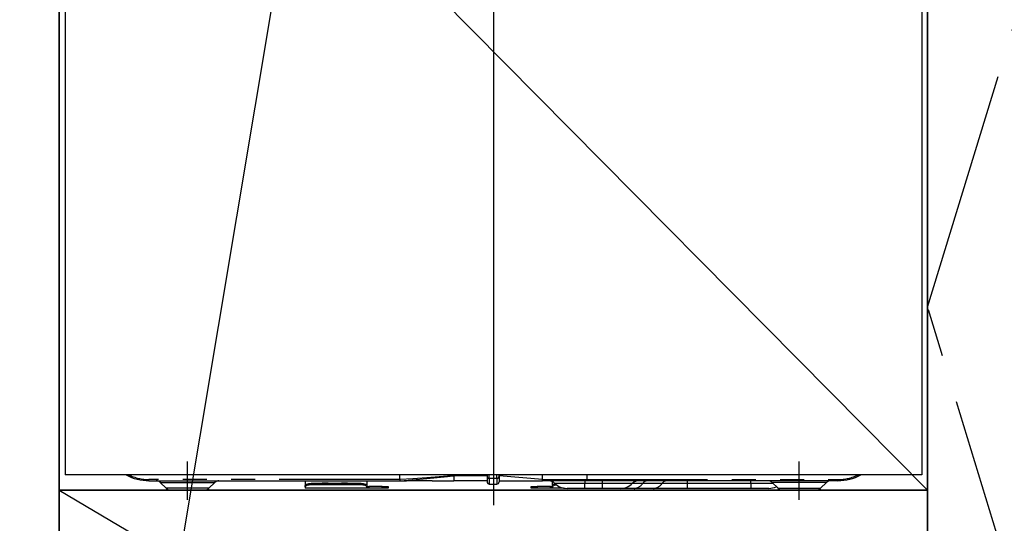
# Model space of a CAD drawing. Extents: x 27948 to 54421, y -11045 to -2175.
# Drawn here: x 43813 to 44323, y -8637 to -8376 of the extents above; entities that cross this region are included whole.
import ezdxf

# ---------------------------------------------------------------- set-up
doc = ezdxf.new("R2010")
doc.units = 0
doc.header["$LTSCALE"] = 50
doc.header["$MEASUREMENT"] = 0
doc.linetypes.add('CENTER', pattern=[2, 1.25, -0.25, 0.25, -0.25])
doc.linetypes.add('PHANTOM', pattern=[2.5, 1.25, -0.25, 0.25, -0.25, 0.25, -0.25])
doc.layers.get('0').update_dxf_attribs({"linetype": 'CONTINUOUS'})
doc.layers.get('DEFPOINTS').update_dxf_attribs({"color": 146, "linetype": 'CONTINUOUS'})
for name, color, linetype in [('120-キャビネット（外）', 7, 'CONTINUOUS'), ('123-扉向き', 231, 'CENTER'), ('150-機器', 8, 'CONTINUOUS'), ('160-文字', 254, 'CONTINUOUS'), ('166-寸法B', 11, 'CONTINUOUS')]:
    doc.layers.add(name, color=color, linetype=linetype)
doc.styles.add('KH001', font='txt')
doc.dimstyles.new('KH1xx030', dxfattribs={"dimscale": 30, "dimtxt": 2, "dimasz": 0.6, "dimexe": 0.3, "dimexo": 1.2, "dimgap": 0.5, "dimtad": 3, "dimdec": 1, "dimdsep": 46, "dimlunit": 6, "dimtxsty": 'KH001', "dimblk": 'DOT', "dimcen": 1, "dimdle": 1, "dimclrd": 256, "dimclre": 256, "dimclrt": 256, "dimadec": 0, "dimazin": 0, "dimtfac": 1, "dimtdec": 1, "dimtix": 1, "dimtmove": 2, "dimatfit": 3, "dimldrblk": 'CLOSEDBLANK', "dimfxl": 1, "dimtolj": 1, "dimtzin": 0, "dimlwd": -1, "dimlwe": -1, "dimarcsym": 0})

# ---------------------------------------------------------------- blocks, each defined once
blk = doc.blocks.new('RKW-404AM-SV_S')
at = {"layer": '150-機器', "color": 13, "linetype": 'Continuous'}
for p, q in [((-221.95, 395), (-221.95, 8)), ((222.05, 395), (222.05, 8)), ((222.05, 8), (-221.95, 8)), ((-48.45, 5.1), (-48.46, 5.03)), ((-48.45, 5.6), (-48.45, 8)), ((-48.45, 5.59), (-48.45, 5.6)), ((-48.45, 5.59), (-48.44, 5.42)), ((-48.44, 5.24), (-48.45, 5.1)), ((-48.44, 5.42), (-48.44, 5.24)), ((-20.45, 8.09), (-20.45, 7.52)), ((-20.45, 7.52), (-20.45, 5)), ((-3.15, 8), (-3.15, 6.88)), ((-3.15, 6.88), (-3.15, 4.1)), ((2.95, 7.09), (2.95, 8)), ((25.45, 5.6), (2.95, 7.52)), ((2.95, 7.09), (2.95, 4.4)), ((25.45, 7.35), (25.45, 8)), ((25.45, 5.6), (25.45, 7.35)), ((25.45, 5.6), (28.5, 5.6)), ((28.5, 5.6), (30.07, 5.6)), ((30.07, 5.6), (30.12, 5.6)), ((30.12, 5.6), (30.67, 5.6)), ((30.67, 5.6), (31.14, 5.6)), ((31.14, 5.6), (31.74, 5.6)), ((31.74, 5.6), (32.76, 5.6)), ((32.76, 5.6), (48.55, 5.6)), ((32.76, 5.6), (32.76, 5.6)), ((48.55, 5.6), (48.55, 8)), ((-178.45, 5), (-48.45, 5)), ((-172.59, 4.14), (-169.48, 1.04)), ((-150.04, 0), (-166.96, 0)), ((-147.41, 1.04), (-144.31, 4.14)), ((-97.45, 5), (-97.45, 2.56)), ((-97.45, 2.56), (-97.39, 2.76)), ((-97.45, 1.8), (-97.45, 2.56)), ((-97.39, 2), (-97.45, 1.8)), ((-97.45, 1.8), (-97.45, 1.2)), ((-65.55, 1.2), (-97.45, 1.2)), ((-97.39, 2.76), (-97.22, 2.95)), ((-97.22, 2.2), (-97.39, 2)), ((-97.22, 2.95), (-96.94, 3.13)), ((-96.94, 2.37), (-97.22, 2.2)), ((-96.94, 3.13), (-96.57, 3.28)), ((-96.57, 2.53), (-96.94, 2.37)), ((-96.57, 3.28), (-96.11, 3.41)), ((-96.11, 2.66), (-96.57, 2.53)), ((-96.11, 3.41), (-95.6, 3.5)), ((-95.6, 2.75), (-96.11, 2.66)), ((-95.6, 3.5), (-95.03, 3.56)), ((-95.03, 2.81), (-95.6, 2.75)), ((-95.03, 3.56), (-94.45, 3.58)), ((-94.45, 2.83), (-95.03, 2.81)), ((-68.55, 3.58), (-94.45, 3.58)), ((-68.55, 2.83), (-94.45, 2.83)), ((-68.55, 3.58), (-67.96, 3.56)), ((-67.96, 2.81), (-68.55, 2.83)), ((-67.96, 3.56), (-67.4, 3.5)), ((-67.4, 2.75), (-67.96, 2.81)), ((-67.4, 3.5), (-66.88, 3.41)), ((-66.88, 2.66), (-67.4, 2.75)), ((-66.88, 3.41), (-66.43, 3.28)), ((-66.43, 2.53), (-66.88, 2.66)), ((-66.43, 3.28), (-66.05, 3.13)), ((-66.05, 2.37), (-66.43, 2.53)), ((-66.05, 3.13), (-65.78, 2.95)), ((-65.78, 2.2), (-66.05, 2.37)), ((-65.78, 2.95), (-65.61, 2.76)), ((-65.61, 2), (-65.78, 2.2)), ((-65.61, 2.76), (-65.55, 2.56)), ((-65.55, 1.8), (-65.61, 2)), ((-65.55, 5), (-65.55, 2.56)), ((-65.55, 2.56), (-65.55, 1.8)), ((-65.55, 2), (-64.55, 2)), ((-65.55, 1.2), (-65.55, 1.8)), ((-64.55, 1.2), (-65.55, 1.2)), ((-57.55, 2), (-64.55, 2)), ((-57.55, 1.2), (-64.55, 1.2)), ((-57.55, 2), (-54.55, 2)), ((-54.55, 1.2), (-57.55, 1.2)), ((-54.55, 2), (-54.55, 1.2)), ((-48.46, 5.03), (-48.45, 5)), ((-48.27, 5), (-44.95, 5)), ((-31.7, 5), (-44.95, 5)), ((-31.67, 5), (-20.45, 5)), ((-3.15, 5), (-20.45, 5)), ((-2.25, 3.2), (1.75, 3.2)), ((2.95, 5), (25.45, 5)), ((19.65, 1.2), (19.65, 2)), ((19.65, 2), (22.65, 2)), ((22.65, 1.2), (19.65, 1.2)), ((29.65, 2), (22.65, 2)), ((29.65, 1.2), (22.65, 1.2)), ((28.2, 5), (25.45, 5)), ((30.02, 5), (28.2, 5)), ((29.65, 2), (30.65, 2)), ((30.65, 1.2), (29.65, 1.2)), ((30.63, 5), (30.02, 5)), ((32.98, 5), (30.63, 5)), ((30.65, 2.56), (30.65, 4.45)), ((30.65, 2.56), (30.71, 2.76)), ((30.65, 1.8), (30.65, 2.56)), ((30.71, 2), (30.65, 1.8)), ((30.65, 1.8), (30.65, 1.2)), ((36.29, 1.2), (30.65, 1.2)), ((30.71, 2.76), (30.88, 2.95)), ((30.88, 2.2), (30.71, 2)), ((30.88, 2.95), (31.16, 3.13)), ((31.16, 2.37), (30.88, 2.2)), ((31.16, 3.13), (31.53, 3.28)), ((31.53, 2.53), (31.16, 2.37)), ((31.53, 3.28), (31.99, 3.41)), ((31.99, 2.66), (31.53, 2.53)), ((31.99, 3.41), (32.04, 3.42)), ((32.5, 2.75), (31.99, 2.66)), ((32.8, 2.79), (32.5, 2.75)), ((48.66, 5), (32.98, 5)), ((47.45, 1), (38.18, 1)), ((56.45, 1), (47.45, 1)), ((178.55, 5), (48.66, 5)), ((65.72, 1), (56.45, 1)), ((72.97, 1), (65.72, 1)), ((83.01, 1), (72.97, 1)), ((100.49, 1), (83.01, 1)), ((133.45, 1), (100.49, 1)), ((142.72, 1), (133.45, 1)), ((144.41, 4.14), (147.52, 1.04)), ((150.15, 0), (167.06, 0)), ((169.59, 1.04), (172.69, 4.14))]:
    blk.add_line(p, q, dxfattribs=at)
at = {"layer": '150-機器', "color": 13}
blk.add_line((-158.45, -5), (-158.45, 15), dxfattribs=at)
at = {"layer": '150-機器', "color": 13, "linetype": 'CENTER'}
blk.add_line((158.55, -5), (158.55, 15), dxfattribs=at)
at = {"layer": '150-機器', "color": 13, "linetype": 'PHANTOM'}
for p, q in [((-48.45, 5.6), (-178.45, 5.6)), ((-178.45, 5), (-178.45, 5.6)), ((-41.75, 6), (-48.45, 5.59)), ((-48.45, 5), (-41.84, 5.52)), ((-41.84, 5.52), (-34.5, 6.16)), ((-34.44, 6.48), (-41.75, 6)), ((-34.5, 6.16), (-23.82, 7.18)), ((-23.81, 7.26), (-34.44, 6.48)), ((-23.82, 7.18), (-21.07, 7.46)), ((-21.87, 7.41), (-23.81, 7.26)), ((-21.03, 7.47), (-21.87, 7.41)), ((-21.07, 7.46), (-20.67, 7.5)), ((-20.61, 7.51), (-21.03, 7.47)), ((-20.67, 7.5), (-20.51, 7.51)), ((-20.51, 7.51), (-20.61, 7.51)), ((-20.45, 7.52), (-20.51, 7.51)), ((-20.51, 7.51), (-20.45, 7.52)), ((-3.15, 7.52), (-20.45, 7.52)), ((-2.25, 6.25), (-2.25, 8)), ((-2.25, 6.25), (-2.25, 3.2)), ((-2.25, 6.25), (1.75, 6.25)), ((1.75, 6.25), (1.75, 8)), ((1.75, 6.25), (1.75, 3.2)), ((28.41, 5.18), (28.36, 5.1)), ((28.45, 5.27), (28.41, 5.18)), ((28.47, 5.37), (28.45, 5.27)), ((28.49, 5.48), (28.47, 5.37)), ((28.5, 5.6), (28.49, 5.48)), ((28.5, 5.6), (30.12, 5.6)), ((30.67, 5.6), (31.14, 5.6)), ((32.76, 5.6), (32.77, 5.48)), ((32.77, 5.48), (32.78, 5.37)), ((32.78, 5.37), (32.8, 5.27)), ((32.8, 5.27), (32.83, 5.18)), ((32.83, 5.18), (32.86, 5.1)), ((48.55, 5.6), (178.55, 5.6)), ((178.55, 5.6), (178.55, 5)), ((-172.52, 4.12), (-172.49, 4.12)), ((-172.49, 4.12), (-172.04, 4.12)), ((-172.04, 4.12), (-171.21, 4.12)), ((-171.21, 4.12), (-169.99, 4.12)), ((-169.99, 4.12), (-168.49, 4.12)), ((-168.84, 1.05), (-169.5, 1.05)), ((-169.5, 1.05), (-169.48, 1.05)), ((-167.01, 1.05), (-168.84, 1.05)), ((-168.49, 4.12), (-166.65, 4.12)), ((-164.23, 1.05), (-167.01, 1.05)), ((-166.65, 4.12), (-164.64, 4.12)), ((-164.64, 4.12), (-162.39, 4.12)), ((-160.75, 1.05), (-164.23, 1.05)), ((-162.39, 4.12), (-158.45, 4.12)), ((-158.45, 1.05), (-160.75, 1.05)), ((-158.45, 4.12), (-154.76, 4.12)), ((-154.8, 1.05), (-158.45, 1.05)), ((-151.56, 1.05), (-154.8, 1.05)), ((-154.76, 4.12), (-152.55, 4.12)), ((-152.55, 4.12), (-150.44, 4.12)), ((-149.09, 1.05), (-151.56, 1.05)), ((-150.44, 4.12), (-148.63, 4.12)), ((-147.66, 1.05), (-149.09, 1.05)), ((-148.63, 4.12), (-147.05, 4.12)), ((-147.53, 1.05), (-147.66, 1.05)), ((-147.05, 4.12), (-145.82, 4.12)), ((-145.82, 4.12), (-144.93, 4.12)), ((-144.93, 4.12), (-144.44, 4.12)), ((-144.44, 4.12), (-144.36, 4.12)), ((-94.45, 3.58), (-94.45, 2.83)), ((-89.45, 3.61), (-89.5, 3.58)), ((-88.75, 3.73), (-89.45, 3.61)), ((-86.15, 3.73), (-88.75, 3.73)), ((-88.75, 3.73), (-88.75, 3.58)), ((-85.59, 3.66), (-86.15, 3.73)), ((-86.15, 3.58), (-86.15, 3.73)), ((-85.42, 3.58), (-85.59, 3.66)), ((-79.45, 3.61), (-79.5, 3.58)), ((-78.75, 3.73), (-79.45, 3.61)), ((-76.15, 3.73), (-78.75, 3.73)), ((-78.75, 3.58), (-78.75, 3.73)), ((-75.59, 3.66), (-76.15, 3.73)), ((-76.15, 3.58), (-76.15, 3.73)), ((-75.42, 3.58), (-75.59, 3.66)), ((-68.55, 2.83), (-68.55, 3.58)), ((-64.55, 2), (-64.55, 1.2)), ((-57.55, 1.2), (-57.55, 2)), ((22.65, 2), (22.65, 1.2)), ((28.26, 5.01), (28.2, 5)), ((28.31, 5.05), (28.26, 5.01)), ((28.36, 5.1), (28.31, 5.05)), ((29.65, 1.2), (29.65, 2)), ((47.45, 3.57), (31.88, 3.57)), ((32.86, 5.1), (32.89, 5.05)), ((32.89, 5.05), (32.94, 5.01)), ((32.94, 5.01), (32.98, 5)), ((47.45, 5), (47.45, 3.57)), ((56.45, 3.57), (47.45, 3.57)), ((47.45, 1), (47.45, 3.57)), ((56.45, 5), (56.45, 3.57)), ((72.02, 3.57), (56.45, 3.57)), ((56.45, 3.57), (56.45, 1)), ((77.42, 3.57), (72.02, 3.57)), ((87.46, 3.57), (77.42, 3.57)), ((100.49, 3.57), (87.46, 3.57)), ((100.49, 5), (100.49, 3.57)), ((100.49, 3.57), (100.49, 1)), ((133.45, 3.57), (100.49, 3.57)), ((133.45, 3.57), (133.45, 5)), ((145.11, 3.57), (133.45, 3.57)), ((133.45, 3.57), (133.45, 1)), ((144.54, 4.12), (144.47, 4.12)), ((145.03, 4.12), (144.54, 4.12)), ((145.93, 4.12), (145.03, 4.12)), ((147.15, 4.12), (145.93, 4.12)), ((148.73, 4.12), (147.15, 4.12)), ((147.64, 1.05), (147.76, 1.05)), ((147.76, 1.05), (149.2, 1.05)), ((150.54, 4.12), (148.73, 4.12)), ((149.2, 1.05), (151.66, 1.05)), ((152.65, 4.12), (150.54, 4.12)), ((151.66, 1.05), (154.9, 1.05)), ((154.87, 4.12), (152.65, 4.12)), ((158.55, 4.12), (154.87, 4.12)), ((154.9, 1.05), (158.55, 1.05)), ((162.49, 4.12), (158.55, 4.12)), ((158.55, 1.05), (160.85, 1.05)), ((160.85, 1.05), (164.33, 1.05)), ((164.75, 4.12), (162.49, 4.12)), ((164.33, 1.05), (167.12, 1.05)), ((166.76, 4.12), (164.75, 4.12)), ((168.59, 4.12), (166.76, 4.12)), ((167.12, 1.05), (168.95, 1.05)), ((170.09, 4.12), (168.59, 4.12)), ((168.95, 1.05), (169.61, 1.05)), ((169.61, 1.05), (169.59, 1.05)), ((171.32, 4.12), (170.09, 4.12)), ((172.15, 4.12), (171.32, 4.12)), ((172.6, 4.12), (172.15, 4.12)), ((172.63, 4.12), (172.6, 4.12))]:
    blk.add_line(p, q, dxfattribs=at)
at = {"layer": '150-機器', "color": 13, "linetype": 'Continuous'}
for centre, radius, start, end in [((-178.45, 30), 25, 241.6424, 270), ((19.98, 5.3), 5.48, 356.8618, 3.1382), ((49.45, 5.46), 0.905, 170.7919, 210.1813), ((178.55, 30), 25, 270, 298.3576), ((-174.69, 2), 3, 44.5202, 89.9919), ((-174.69, 2), 3, 44.3912, 89.9949), ((-166.96, 3.6), 3.6, 225.1964, 270), ((-166.96, 3.6), 3.6, 226.8027, 270), ((-149.94, 3.6), 3.6, 270, 314.7753), ((-149.94, 3.6), 3.6, 269.9997, 313.6752), ((-142.2, 2), 3, 90.0087, 135.714), ((-142.2, 2), 3, 90.0051, 135.4035), ((-2.25, 4.1), 0.9, 180, 270), ((1.75, 4.4), 1.2, 270, 0), ((28.38, 0), 5, 45.5847, 90), ((38.18, 10), 9, 225.5847, 270), ((65.72, 10), 9, 270, 314.4153), ((75.52, 0), 5, 90, 134.4153), ((142.31, 2), 3, 44.3912, 89.9949), ((142.31, 2), 3, 44.5205, 89.9916), ((142.72, 10), 9, 270, 295.6978), ((150.04, 3.6), 3.6, 225.1964, 270), ((150.04, 3.6), 3.6, 226.8027, 270), ((167.06, 3.6), 3.6, 270.0002, 314.775), ((167.06, 3.6), 3.6, 270.0003, 313.6747), ((174.8, 2), 3, 90.0084, 135.7143), ((174.8, 2), 3, 90.0055, 135.4029)]:
    blk.add_arc(centre, radius, start, end, dxfattribs=at)
at = {"layer": '150-機器', "color": 13, "linetype": 'PHANTOM'}
for centre, radius, start, end in [((-178.45, 30), 24.4, 244.3744, 270), ((-2.36, 7.04), 0.803, 191.4217, 278.0495), ((1.9, 7.31), 1.07, 261.9505, 348.5782), ((29.16, 5.45), 0.969, 332.0528, 8.6417), ((28.18, 5.45), 2.49, 349.5637, 3.4444), ((178.55, 30), 24.4, 270, 295.6256), ((72.7, 6.6), 5.61, 272.7096, 327.2904), ((80.04, 1.89), 3.12, 92.7096, 147.2903), ((82.74, 6.6), 5.61, 272.7097, 327.2903), ((90.08, 1.89), 3.12, 92.7095, 147.2906)]:
    blk.add_arc(centre, radius, start, end, dxfattribs=at)
at = {"layer": 'DEFPOINTS'}
for p, q in [((0.05, 477.78), (0.05, -7.77)), ((-224, 0), (224, 0))]:
    blk.add_line(p, q, dxfattribs=at)
blk = doc.blocks.new('_ClosedBlank')
at = {"color": 0, "linetype": 'ByBlock', "lineweight": -2}
for p, q in [((-1, 0.167), (0, 0)), ((-1, 0.167), (-1, -0.167)), ((0, 0), (-1, -0.167))]:
    blk.add_line(p, q, dxfattribs=at)
blk = doc.blocks.new('_Dot')
at = {"color": 0, "linetype": 'ByBlock', "lineweight": -2}
blk.add_line((-0.5, 0), (-1, 0), dxfattribs=at)
at = {"color": 0, "linetype": 'ByBlock', "const_width": 0.5}
blk.add_lwpolyline([(-0.25, 0, 1), (0.25, 0, 1)], format="xyb", close=True, dxfattribs=at)

msp = doc.modelspace()

# ---------------------------------------------------------------- linework, layer by layer
at = {"layer": '120-キャビネット（外）', "color": 6}
for points in [[(42933.07, -8164.89), (44283.07, -8164.89), (44283.07, -8884.89), (42933.07, -8884.89)], [(44283.07, -8164.89), (43833.07, -8164.89), (43833.07, -8619.89), (44283.07, -8619.89)], [(44283.07, -8884.89), (44283.07, -8884.89), (44283.07, -8164.89), (44283.07, -8164.89)], [(44393.07, -8164.89), (44283.07, -8164.89), (44283.07, -8884.89), (44393.07, -8884.89)], [(44283.07, -8619.89), (43833.07, -8619.89), (43833.07, -8884.89), (44283.07, -8884.89)]]:
    msp.add_lwpolyline(points, close=True, dxfattribs=at)
at = {"layer": '123-扉向き', "ltscale": 2}
msp.add_line((43833.07, -8619.89), (44283.07, -8884.89), dxfattribs=at)
msp.add_lwpolyline([(44393.07, -8884.89), (44283.07, -8524.89), (44393.07, -8164.89)], dxfattribs=at)
at = {"layer": '166-寸法B'}
msp.add_line((43833.07, -8884.89), (43833.07, -8164.89), dxfattribs=at)
at = {"layer": 'DEFPOINTS'}
msp.add_line((43833.07, -8164.89), (44283.07, -8619.89), dxfattribs=at)

# ---------------------------------------------------------------- block references
at = {"layer": '150-機器'}
msp.add_blockref('RKW-404AM-SV_S', (44058.07, -8619.89), dxfattribs=at)

# ---------------------------------------------------------------- leaders
at = {"layer": '160-文字', "annotation_type": 0, "has_hookline": 1, "hookline_direction": 1, "text_width": 1319.09}
msp.add_leader([(43888.62, -8696.37), (44037.85, -7803.22), (44019.85, -7803.22)], dimstyle='KH1xx030', override={"dimgap": 0.5, "dimtad": 1}, dxfattribs=at)

doc.saveas('drawing.dxf')
